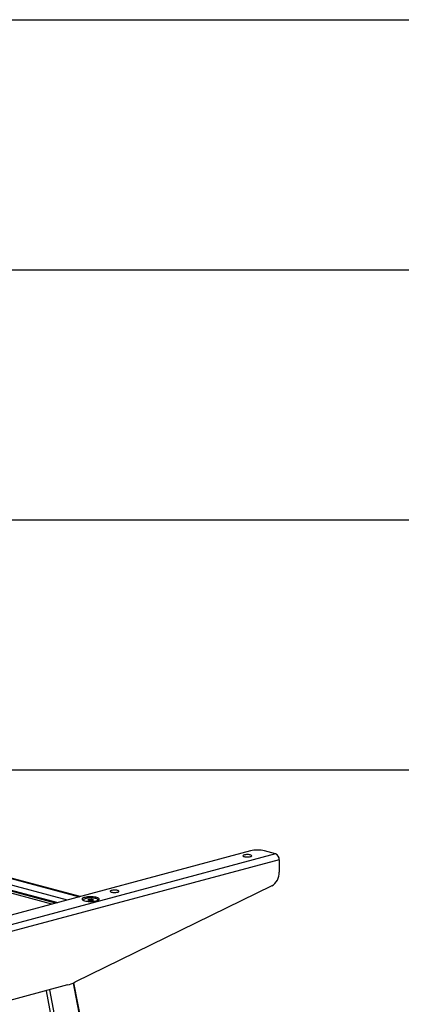
# Model space of a CAD drawing. Extents: x 0 to 5940, y 0 to 4200.
# Drawn here: x 1988 to 2293, y 3132 to 3920 of the extents above; entities that cross this region are included whole.
import ezdxf

# ---------------------------------------------------------------- set-up
doc = ezdxf.new("R2010")
doc.units = 0
doc.header["$LTSCALE"] = 20
doc.layers.get('0').update_dxf_attribs({"linetype": 'CONTINUOUS'})
doc.layers.add('DOLD_REFERENS_RAM___LINJER', color=1, linetype='CONTINUOUS')

msp = doc.modelspace()

# ---------------------------------------------------------------- linework, layer by layer
at = {"color": 8, "linetype": 'CONTINUOUS'}
for p, q in [((1845.3515612, 3269.6325934), (2036.1087973, 3218.5266217)), ((1833.5230732, 3263.4702266), (2018.6937832, 3213.8609469)), ((1835.4855169, 3266.9714475), (2026.2093023, 3215.8744376)), ((2009.3471687, 3143.3041785), (2181.0995177, 2250.7349687)), ((2012.0802255, 3144.0363947), (2183.971239, 2250.7465677)), ((2030.9614109, 3149.4578179), (2202.91884, 2255.8228394))]:
    msp.add_line(p, q, dxfattribs=at)
at = {"color": 7, "linetype": 'CONTINUOUS'}
for p, q in [((2036.5109232, 3218.6343556), (1845.7804518, 3269.7331569)), ((2172.671304, 3255.1132265), (1674.86813, 3121.7462545)), ((2192.8238473, 3252.745205), (1683.7069648, 3116.3471655)), ((2192.8238473, 3252.745205), (2183.9850125, 3255.1132265)), ((2195.6522744, 3248.1336635), (1686.5353919, 3111.735624)), ((2195.6522744, 3248.1336635), (2195.6522744, 3238.1878383)), ((2014.0672898, 3212.6214582), (1946.397134, 3230.7510408)), ((2016.8957169, 3213.3792251), (1949.2255611, 3231.5088077)), ((2189.7148717, 3227.0873335), (2032.2978934, 3150.0760689)), ((2039.21353, 3215.9115117), (2039.21353, 3215.57095)), ((2042.8078198, 3215.7513767), (2043.4055368, 3216.3490086)), ((2044.440813, 3215.3138798), (2042.8078198, 3215.7513767)), ((2043.4055368, 3216.3490086), (2045.636247, 3216.5091436)), ((2043.4055368, 3215.5912417), (2043.4055368, 3216.3490086)), ((2046.6715232, 3215.4740148), (2044.440813, 3215.3138798)), ((2045.636247, 3216.5091436), (2047.2692401, 3216.0716467)), ((2045.636247, 3215.3996959), (2045.636247, 3216.5091436)), ((2047.2692401, 3216.0716467), (2046.6715232, 3215.4740148)), ((2050.86353, 3215.57095), (2050.86353, 3215.9115117)), ((2026.6295679, 3147.9343243), (1855.5580984, 3102.102387)), ((2203.5327883, 2256.246046), (2031.601519, 3149.7450758))]:
    msp.add_line(p, q, dxfattribs=at)
at = {"color": 7, "linetype": 'CONTINUOUS', "flags": 128}
for points in [[(2172.671304, 3250.5666252), (2173.1753386, 3250.7374066), (2173.5187795, 3250.9347261), (2173.6831117, 3251.1479462), (2173.659476, 3251.3655721), (2173.4491466, 3251.5758716), (2173.0634624, 3251.7675073), (2172.5232158, 3251.9301481), (2171.8575316, 3252.0550261), (2171.1022969, 3252.1354089), (2170.2982268, 3252.1669632), (2169.4886688, 3252.1479878), (2168.7172663, 3252.0795057), (2168.025606, 3251.9652089), (2167.4509754, 3251.811259), (2167.024353, 3251.6259555), (2166.7687381, 3251.4192883), (2166.6979109, 3251.2023988), (2166.8156899, 3250.9869795), (2167.1157254, 3250.7846438), (2167.5818425, 3250.6062996), (2168.1889127, 3250.4615616), (2168.9042087, 3250.3582325), (2169.6891688, 3250.301883), (2170.5014754, 3250.2955507), (2171.2973369, 3250.3395771), (2172.0338483, 3250.4315887), (2172.671304, 3250.5666252)], [(2066.6052868, 3222.1503669), (2067.1093214, 3222.3211484), (2067.4527623, 3222.5184679), (2067.6170945, 3222.731688), (2067.5934588, 3222.9493139), (2067.3831294, 3223.1596134), (2066.9974452, 3223.3512491), (2066.4571986, 3223.5138899), (2065.7915144, 3223.6387678), (2065.0362797, 3223.7191507), (2064.2322096, 3223.7507049), (2063.4226516, 3223.7317296), (2062.6512492, 3223.6632475), (2061.9595889, 3223.5489506), (2061.3849583, 3223.3950008), (2060.9583358, 3223.2096973), (2060.7027209, 3223.0030301), (2060.6318938, 3222.7861405), (2060.7496727, 3222.5707213), (2061.0497082, 3222.3683856), (2061.5158253, 3222.1900414), (2062.1228956, 3222.0453034), (2062.8381916, 3221.9419743), (2063.6231516, 3221.8856247), (2064.4354582, 3221.8792925), (2065.2313197, 3221.9233189), (2065.9678311, 3222.0153305), (2066.6052868, 3222.1503669)], [(2049.9175668, 3217.868984), (2049.04796, 3218.0663057), (2048.0689865, 3218.2225894), (2047.0073499, 3218.333572), (2045.8920091, 3218.3962263), (2044.7533877, 3218.4088433), (2043.6225441, 3218.3710787), (2042.530325, 3218.2839626), (2041.5065232, 3218.1498715), (2040.5790653, 3217.9724629), (2039.7732499, 3217.756576), (2039.1110577, 3217.5080998), (2038.6105515, 3217.233812), (2038.2853838, 3216.9411944), (2038.1444243, 3216.6382289), (2038.191518, 3216.3331796), (2038.4253804, 3216.0343675), (2038.8396322, 3215.7499434), (2039.4229738, 3215.4876655), (2040.1594932, 3215.2546883), (2041.0291, 3215.0573666), (2042.0080735, 3214.9010829), (2043.06971, 3214.7901003), (2044.1850508, 3214.727446), (2045.3236723, 3214.714829), (2046.4545159, 3214.7525936), (2047.546735, 3214.8397097), (2048.5705368, 3214.9738008), (2049.4979947, 3215.1512094), (2050.3038101, 3215.3670963), (2050.9660023, 3215.6155725), (2051.4665085, 3215.8898603), (2051.7916762, 3216.1824779), (2051.9326357, 3216.4854434), (2051.885542, 3216.7904926), (2051.6516796, 3217.0893048), (2051.2374278, 3217.3737289), (2050.6540861, 3217.6360068), (2049.9175668, 3217.868984)], [(2050.6383288, 3215.4817772), (2050.8076708, 3215.6959074), (2050.8573146, 3215.9835847), (2050.7088067, 3216.2688078), (2050.3672043, 3216.5418635), (2049.8441403, 3216.7934533), (2049.157427, 3217.0150097), (2048.3304496, 3217.1989878), (2047.3913698, 3217.3391224), (2046.3721669, 3217.4306415), (2045.3075486, 3217.4704284), (2044.2337692, 3217.4571282), (2043.187395, 3217.391194), (2042.2040589, 3217.2748709), (2041.3172474, 3217.1121203), (2040.5571596, 3216.9084844), (2039.9496796, 3216.6708978), (2039.5154942, 3216.4074512), (2039.2693892, 3216.127116), (2039.2197454, 3215.8394386), (2039.3682533, 3215.5542156), (2039.4387312, 3215.4817772)]]:
    msp.add_lwpolyline(points, dxfattribs=at)
at = {"color": 7, "linetype": 'CONTINUOUS'}
for centre, radius, start, end in [((2178.3281582, 3230.946443), 24.8200207, 76.8256517035, 103.1743482965), ((2190.931074, 3248.4111382), 4.7293472, 356.6364772446, 66.4081482985), ((2183.1682122, 3237.7271319), 12.4925602, 301.6039526878, 2.1134596574), ((2018.4125857, 3178.2530753), 31.4125049, 285.1640219038, 296.2335526458)]:
    msp.add_arc(centre, radius, start, end, dxfattribs=at)
at = {"layer": 'DOLD_REFERENS_RAM___LINJER', "linetype": 'CONTINUOUS'}
msp.add_line((279.999789, 3920), (5659.999789, 3920), dxfattribs=at)
at = {"layer": 'DOLD_REFERENS_RAM___LINJER'}
for p, q in [((479.999789, 3720), (5459.999789, 3720)), ((679.999789, 3520), (5259.999789, 3520)), ((879.999789, 3320), (5059.999789, 3320))]:
    msp.add_line(p, q, dxfattribs=at)

doc.saveas('drawing.dxf')
